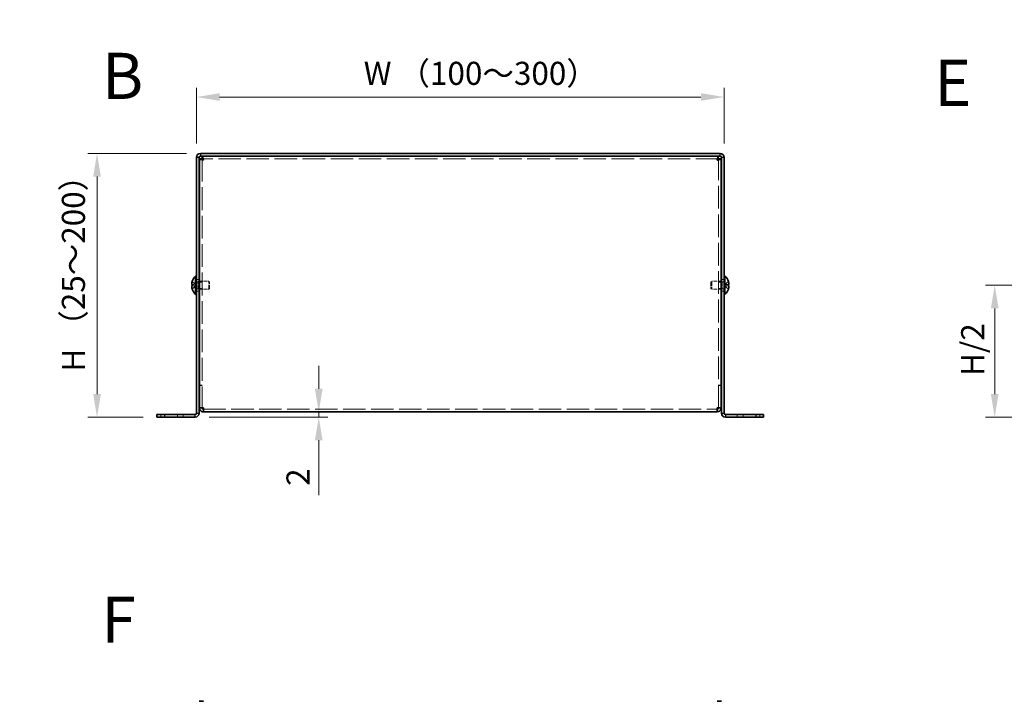
# Model space of a CAD drawing. Units: millimetres. Extents: x 58 to 4870, y 32 to 3929.
# Drawn here: x 418 to 792, y 1637 to 1895 of the extents above; entities that cross this region are included whole.
import ezdxf

# ---------------------------------------------------------------- set-up
doc = ezdxf.new("R2010")
doc.units = ezdxf.units.MM
doc.header["$LTSCALE"] = 4
doc.linetypes.add('DASHED', pattern=[0.2067, 0.1654, -0.0413])
doc.layers.get('Defpoints').update_dxf_attribs({"lineweight": 25})
for name, color, linetype, lineweight in [('Dimension (ISO)', 7, 'Continuous', 18), ('Dimension (ISO) @ 1', 7, 'Continuous', 18), ('Hidden (ISO)', 7, 'DASHED', 18), ('Hidden Narrow (ISO)', 7, 'DASHED', 18), ('Symbol (ISO) @ 1', 7, 'Continuous', 18), ('Visible (ISO)', 7, 'Continuous', 35), ('Visible Narrow (ISO)', 7, 'Continuous', 25)]:
    doc.layers.add(name, color=color, linetype=linetype, lineweight=lineweight)
doc.styles.add('Note Text (TK)', font='txt')
doc.dimstyles.new('Default - Method 1b (TK)', dxfattribs={"dimscale": 4, "dimtxt": 2.5, "dimasz": 2.5, "dimexe": 1, "dimexo": 1.5, "dimgap": 1, "dimtad": 1, "dimtoh": 1, "dimrnd": 1e-08, "dimdsep": 46, "dimtxsty": 'Note Text (TK)', "dimcen": 0.09, "dimdle": 5, "dimclrd": 100, "dimclre": 100, "dimclrt": 7, "dimadec": 1, "dimazin": 1, "dimtfac": 1, "dimtmove": 0, "dimatfit": 3, "dimfxl": 0, "dimtolj": 1, "dimlwd": -1, "dimlwe": -1, "dimarcsym": 0})

# ---------------------------------------------------------------- blocks, each defined once
blk = doc.blocks.new('*D123')
at = {"layer": 'Defpoints', "color": 0, "transparency": 16777216}
for p in [(685.37, 1865.75), (485.37, 1842.85), (685.37, 1842.85)]:
    blk.add_point(p, dxfattribs=at)
at = {"layer": 'Dimension (ISO)', "color": 100, "transparency": 16777216}
for p, q in [((485.37, 1848.1), (485.37, 1869.25)), ((685.37, 1848.1), (685.37, 1869.25)), ((494.12, 1865.75), (676.62, 1865.75))]:
    blk.add_line(p, q, dxfattribs=at)
for points in [[(494.12, 1867.21), (494.12, 1864.29), (485.37, 1865.75)], [(676.62, 1867.21), (676.62, 1864.29), (685.37, 1865.75)]]:
    blk.add_solid(points, dxfattribs=at)
at = {"layer": 'Dimension (ISO)', "color": 7, "transparency": 16777216, "insert": (546.12, 1874.72), "char_height": 8.75, "attachment_point": 4, "style": 'Note Text (TK)'}
blk.add_mtext('\\A1; W （100～300）', dxfattribs=at)
blk = doc.blocks.new('*D124')
at = {"layer": 'Defpoints', "color": 0, "transparency": 16777216}
for p in [(486.87, 1844.35), (447.67, 1744.35), (470.37, 1744.35)]:
    blk.add_point(p, dxfattribs=at)
at = {"layer": 'Dimension (ISO)', "color": 100, "transparency": 16777216}
for p, q in [((481.62, 1844.35), (444.17, 1844.35)), ((447.67, 1835.6), (447.67, 1753.1)), ((465.12, 1744.35), (444.17, 1744.35))]:
    blk.add_line(p, q, dxfattribs=at)
for points in [[(446.22, 1835.6), (449.13, 1835.6), (447.67, 1844.35)], [(446.22, 1753.1), (449.13, 1753.1), (447.67, 1744.35)]]:
    blk.add_solid(points, dxfattribs=at)
at = {"layer": 'Dimension (ISO)', "color": 7, "transparency": 16777216, "insert": (438.71, 1758.93), "char_height": 8.75, "attachment_point": 4, "rotation": 90, "style": 'Note Text (TK)'}
blk.add_mtext('\\A1; H （25～200）', dxfattribs=at)
blk = doc.blocks.new('*D128')
at = {"layer": 'Defpoints', "color": 0, "transparency": 16777216}
for p in [(814.14, 1794.35), (787.97, 1744.35), (812.14, 1744.35)]:
    blk.add_point(p, dxfattribs=at)
at = {"layer": 'Dimension (ISO)', "color": 100, "transparency": 16777216}
for p, q in [((808.89, 1794.35), (784.47, 1794.35)), ((787.97, 1785.6), (787.97, 1753.1)), ((806.89, 1744.35), (784.47, 1744.35))]:
    blk.add_line(p, q, dxfattribs=at)
for points in [[(786.51, 1785.6), (789.42, 1785.6), (787.97, 1794.35)], [(786.51, 1753.1), (789.42, 1753.1), (787.97, 1744.35)]]:
    blk.add_solid(points, dxfattribs=at)
at = {"layer": 'Dimension (ISO)', "color": 7, "transparency": 16777216, "insert": (779.62, 1757.29), "char_height": 8.75, "attachment_point": 4, "rotation": 90, "style": 'Note Text (TK)'}
blk.add_mtext('\\A1; H/2', dxfattribs=at)
blk = doc.blocks.new('*D129')
at = {"layer": 'Defpoints', "color": 0, "transparency": 16777216}
for p in [(484.87, 1744.35), (531.72, 1744.35), (541.53, 1746.35)]:
    blk.add_point(p, dxfattribs=at)
at = {"layer": 'Dimension (ISO)', "color": 100, "transparency": 16777216}
for p, q in [((531.72, 1755.1), (531.72, 1763.85)), ((490.12, 1744.35), (535.22, 1744.35)), ((531.72, 1746.35), (531.72, 1744.35)), ((531.72, 1735.6), (531.72, 1714.78))]:
    blk.add_line(p, q, dxfattribs=at)
for points in [[(530.26, 1755.1), (533.18, 1755.1), (531.72, 1746.35)], [(530.26, 1735.6), (533.18, 1735.6), (531.72, 1744.35)]]:
    blk.add_solid(points, dxfattribs=at)
at = {"layer": 'Dimension (ISO)', "color": 7, "transparency": 16777216, "insert": (523.85, 1718.28), "char_height": 8.75, "attachment_point": 4, "rotation": 90, "style": 'Note Text (TK)'}
blk.add_mtext('\\A1;2', dxfattribs=at)

msp = doc.modelspace()

# ---------------------------------------------------------------- linework, layer by layer
at = {"layer": 'Hidden (ISO)', "ltscale": 13.042861}
for p, q in [((487.4682, 1842.2801), (487.4682, 1747.9215)), ((683.2682, 1747.9215), (683.2682, 1842.2801))]:
    msp.add_line(p, q, dxfattribs=at)
at = {"layer": 'Hidden (ISO)', "ltscale": 12.878672}
msp.add_line((683.1975, 1842.3508), (487.5389, 1842.3508), dxfattribs=at)
at = {"layer": 'Hidden (ISO)', "ltscale": 1.033576}
for p, q in [((485.1873, 1794.604), (483.7085, 1795.7961)), ((485.1873, 1794.0983), (483.7085, 1794.0983)), ((685.5492, 1794.0975), (687.0279, 1792.9054))]:
    msp.add_line(p, q, dxfattribs=at)
at = {"layer": 'Hidden (ISO)', "ltscale": 0.544099}
for p, q in [((486.3682, 1796.6008), (485.3682, 1796.6008)), ((487.4682, 1795.5803), (486.4682, 1795.5803)), ((684.2682, 1795.5803), (683.2682, 1795.5803)), ((685.3682, 1796.6008), (684.3682, 1796.6008)), ((486.3682, 1792.1008), (485.3682, 1792.1008)), ((487.4682, 1793.1213), (486.4682, 1793.1213)), ((684.2682, 1793.1213), (683.2682, 1793.1213)), ((685.3682, 1792.1008), (684.3682, 1792.1008)), ((487.4682, 1756.4215), (486.4682, 1756.4215)), ((487.4682, 1756.3508), (486.4682, 1756.3508)), ((683.2682, 1756.4215), (684.2682, 1756.4215)), ((683.2682, 1756.3508), (684.2682, 1756.3508)), ((487.4682, 1747.9215), (486.4682, 1747.9215)), ((683.2682, 1747.9215), (684.2682, 1747.9215)), ((471.8682, 1745.3508), (471.8682, 1744.3508)), ((480.3682, 1745.3508), (480.3682, 1744.3508)), ((690.3682, 1744.3508), (690.3682, 1745.3508)), ((698.8682, 1744.3508), (698.8682, 1745.3508))]:
    msp.add_line(p, q, dxfattribs=at)
at = {"layer": 'Hidden (ISO)', "ltscale": 0.37718}
for p, q in [((485.3682, 1795.6883), (486.0615, 1795.6883)), ((685.3682, 1795.6883), (684.6749, 1795.6883)), ((485.3682, 1793.0133), (486.0615, 1793.0133)), ((685.3682, 1793.0133), (684.6749, 1793.0133))]:
    msp.add_line(p, q, dxfattribs=at)
at = {"layer": 'Hidden (ISO)', "ltscale": 0.188798}
for p, q in [((486.0615, 1795.6883), (486.3682, 1795.8508)), ((684.6749, 1795.6883), (684.3682, 1795.8508)), ((486.0615, 1793.0133), (486.3682, 1792.8508)), ((684.6749, 1793.0133), (684.3682, 1792.8508))]:
    msp.add_line(p, q, dxfattribs=at)
at = {"layer": 'Hidden (ISO)', "ltscale": 2.286559}
for p, q in [((486.0615, 1793.0133), (486.0615, 1795.6883)), ((684.6749, 1795.6883), (684.6749, 1793.0133))]:
    msp.add_line(p, q, dxfattribs=at)
at = {"layer": 'Hidden (ISO)', "ltscale": 1.955357}
for p, q in [((486.4682, 1795.8508), (490.0615, 1795.8508)), ((684.2682, 1795.8508), (680.6749, 1795.8508)), ((486.4682, 1792.8508), (490.0615, 1792.8508)), ((684.2682, 1792.8508), (680.6749, 1792.8508))]:
    msp.add_line(p, q, dxfattribs=at)
at = {"layer": 'Hidden (ISO)', "ltscale": 2.564378}
for p, q in [((490.0615, 1792.8508), (490.0615, 1795.8508)), ((680.6749, 1795.8508), (680.6749, 1792.8508))]:
    msp.add_line(p, q, dxfattribs=at)
at = {"layer": 'Hidden (ISO)', "ltscale": 0.23596}
for p, q in [((490.3682, 1795.544), (490.0615, 1795.8508)), ((680.3682, 1795.544), (680.6749, 1795.8508)), ((490.3682, 1793.1575), (490.0615, 1792.8508)), ((680.3682, 1793.1575), (680.6749, 1792.8508))]:
    msp.add_line(p, q, dxfattribs=at)
at = {"layer": 'Hidden (ISO)', "ltscale": 2.039985}
for p, q in [((490.3682, 1793.1575), (490.3682, 1795.544)), ((680.3682, 1795.544), (680.3682, 1793.1575))]:
    msp.add_line(p, q, dxfattribs=at)
at = {"layer": 'Hidden (ISO)', "ltscale": 1.033365}
for p, q in [((687.0279, 1795.7961), (685.5495, 1794.6043)), ((483.7085, 1794.6033), (485.187, 1794.6033)), ((483.7085, 1792.9054), (485.187, 1794.0973)), ((685.5495, 1794.6033), (687.0279, 1794.6033)), ((687.0279, 1794.0983), (685.5495, 1794.0983))]:
    msp.add_line(p, q, dxfattribs=at)
at = {"layer": 'Hidden (ISO)', "ltscale": 0.000111251}
for p, q in [((485.1873, 1794.0975), (485.187, 1794.0973)), ((685.5492, 1794.0983), (685.5495, 1794.0983))]:
    msp.add_line(p, q, dxfattribs=at)
at = {"layer": 'Hidden (ISO)', "ltscale": 0.274721}
for p, q in [((485.1882, 1794.6033), (485.1882, 1794.0983)), ((685.5482, 1794.0983), (685.5482, 1794.6033))]:
    msp.add_line(p, q, dxfattribs=at)
at = {"layer": 'Hidden (ISO)', "ltscale": 0.000111259}
msp.add_line((685.5492, 1794.604), (685.5495, 1794.6043), dxfattribs=at)
at = {"layer": 'Hidden (ISO)', "ltscale": 0.042546}
for p, q in [((487.4682, 1747.8661), (487.4682, 1747.9215)), ((683.2682, 1747.8661), (683.2682, 1747.9215))]:
    msp.add_line(p, q, dxfattribs=at)
at = {"layer": 'Hidden (ISO)', "ltscale": 12.822159}
msp.add_line((487.9682, 1747.3508), (682.7682, 1747.3508), dxfattribs=at)
at = {"layer": 'Hidden (ISO)', "ltscale": 0.994148}
msp.add_open_spline([(483.6933, 1795.7495), (483.6687, 1795.6725), (483.6464, 1795.5942), (483.6068, 1795.4353), (483.5901, 1795.3556), (483.559, 1795.1725), (483.5451, 1795.0544), (483.5451, 1794.8137), (483.564, 1794.7444), (483.59, 1794.6734), (483.6069, 1794.6467), (483.6463, 1794.6121), (483.6687, 1794.6033), (483.6933, 1794.6033)], degree=3, knots=[0, 0, 0, 0, 0.02425367, 0.02425367, 0.050141639, 0.050141639, 0.085703099, 0.085703099, 0.127165475, 0.127165475, 0.168850202, 0.168850202, 0.208348032, 0.208348032, 0.208348032, 0.208348032], dxfattribs=at)
at = {"layer": 'Hidden (ISO)', "ltscale": 0.135009}
for points in [[(483.5567, 1793.9142), (483.55, 1793.8757), (483.5451, 1793.8251), (483.545, 1793.7588), (483.545, 1793.7588), (483.545, 1793.7587)], [(687.1797, 1793.5662), (687.1864, 1793.6259), (687.1914, 1793.6923), (687.1914, 1793.7587), (687.1914, 1793.7587), (687.1914, 1793.7587)]]:
    msp.add_open_spline(points, degree=3, knots=[0.0627270659, 0.0627270659, 0.0627270659, 0.0627270659, 0.0765891109, 0.0765891109, 0.0765977261, 0.0765977261, 0.0765977261, 0.0765977261], dxfattribs=at)
at = {"layer": 'Hidden (ISO)', "ltscale": 0.12278}
for points in [[(483.5567, 1793.5661), (483.5621, 1793.518), (483.569, 1793.4704), (483.5799, 1793.406), (483.5833, 1793.3869), (483.5869, 1793.3677)], [(687.1797, 1793.9141), (687.1743, 1793.945), (687.1674, 1793.9706), (687.1565, 1794.0006), (687.1531, 1794.0088), (687.1495, 1794.0166)]]:
    msp.add_open_spline(points, degree=3, knots=[0.0897829174, 0.0897829174, 0.0897829174, 0.0897829174, 0.0996631907, 0.0996631907, 0.1037658124, 0.1037658124, 0.1037658124, 0.1037658124], dxfattribs=at)
at = {"layer": 'Hidden (ISO)', "ltscale": 0.239081}
for points, knots in [([(483.6933, 1794.0983), (483.6686, 1794.0983), (483.6463, 1794.0894), (483.6117, 1794.0591), (483.5982, 1794.0404), (483.5869, 1794.0166)], [0, 0, 0, 0, 0.0243261606, 0.0243261606, 0.0437900973, 0.0437900973, 0.0437900973, 0.0437900973]), ([(687.0431, 1792.952), (687.0678, 1793.0293), (687.0902, 1793.1079), (687.1247, 1793.2468), (687.1382, 1793.3081), (687.1495, 1793.3677)], [0, 0, 0, 0, 0.0243261606, 0.0243261606, 0.0437900974, 0.0437900974, 0.0437900974, 0.0437900974])]:
    msp.add_open_spline(points, degree=3, knots=knots, dxfattribs=at)
at = {"layer": 'Hidden Narrow (ISO)', "ltscale": 0.544099}
for p, q in [((478.1182, 1745.3508), (478.1182, 1744.3508)), ((692.6182, 1745.3508), (692.6182, 1744.3508))]:
    msp.add_line(p, q, dxfattribs=at)
at = {"layer": 'Hidden Narrow (ISO)', "ltscale": 1.041555}
for points in [[(483.6933, 1795.7495), (483.8117, 1795.6951), (483.9161, 1795.6117), (484.0133, 1795.5236), (484.0745, 1795.4682), (484.1329, 1795.4101), (484.1902, 1795.351), (484.2384, 1795.3014), (484.2855, 1795.2521), (484.3328, 1795.2027), (484.4465, 1795.084), (484.5612, 1794.962), (484.6979, 1794.8444), (484.7186, 1794.8266), (484.7396, 1794.8092), (484.7607, 1794.7925), (484.8727, 1794.7041), (484.9903, 1794.6341), (485.1092, 1794.6115), (485.133, 1794.6069), (485.16, 1794.6039), (485.187, 1794.6037)], [(687.0431, 1795.7495), (686.9247, 1795.6951), (686.8203, 1795.6117), (686.7231, 1795.5236), (686.6619, 1795.4682), (686.6035, 1795.4101), (686.5462, 1795.351), (686.498, 1795.3014), (686.4509, 1795.2521), (686.4037, 1795.2027), (686.2899, 1795.084), (686.1752, 1794.962), (686.0385, 1794.8444), (686.0178, 1794.8266), (685.9969, 1794.8092), (685.9757, 1794.7925), (685.8638, 1794.7041), (685.7462, 1794.6341), (685.6273, 1794.6115), (685.6034, 1794.6069), (685.5765, 1794.6039), (685.5495, 1794.6037)], [(483.6933, 1792.952), (483.8117, 1793.0065), (483.9161, 1793.0899), (484.0133, 1793.1779), (484.0745, 1793.2334), (484.1329, 1793.2915), (484.1902, 1793.3505), (484.2384, 1793.4002), (484.2855, 1793.4495), (484.3328, 1793.4988), (484.4465, 1793.6175), (484.5612, 1793.7396), (484.6979, 1793.8571), (484.7186, 1793.875), (484.7396, 1793.8923), (484.7607, 1793.909), (484.8727, 1793.9975), (484.9903, 1794.0674), (485.1092, 1794.0901), (485.133, 1794.0946), (485.16, 1794.0977), (485.187, 1794.0979)], [(687.0431, 1792.952), (686.9247, 1793.0065), (686.8203, 1793.0899), (686.7231, 1793.1779), (686.6619, 1793.2334), (686.6035, 1793.2915), (686.5462, 1793.3505), (686.498, 1793.4002), (686.4509, 1793.4495), (686.4037, 1793.4988), (686.2899, 1793.6175), (686.1752, 1793.7396), (686.0385, 1793.8571), (686.0178, 1793.875), (685.9969, 1793.8923), (685.9757, 1793.909), (685.8638, 1793.9975), (685.7462, 1794.0674), (685.6273, 1794.0901), (685.6034, 1794.0946), (685.5765, 1794.0977), (685.5495, 1794.0979)]]:
    msp.add_open_spline(points, degree=3, knots=[0, 0, 0, 0, 0.039091319, 0.039091319, 0.039091319, 0.063712203, 0.063712203, 0.063712203, 0.084419826, 0.084419826, 0.084419826, 0.134245339, 0.134245339, 0.134245339, 0.141792047, 0.141792047, 0.141792047, 0.181775039, 0.181775039, 0.181775039, 0.1897855, 0.1897855, 0.1897855, 0.1897855], dxfattribs=at)
at = {"layer": 'Hidden Narrow (ISO)', "ltscale": 1.041352}
for points in [[(485.187, 1794.6043), (485.1161, 1794.6045), (485.0452, 1794.6238), (484.9743, 1794.6567), (484.9388, 1794.6733), (484.9032, 1794.6933), (484.8676, 1794.7161), (484.7608, 1794.7848), (484.6541, 1794.8794), (484.5473, 1794.9845), (484.405, 1795.1246), (484.2627, 1795.2833), (484.1203, 1795.4231), (484.0492, 1795.4931), (483.978, 1795.5583), (483.9068, 1795.6142), (483.8712, 1795.6422), (483.8356, 1795.6678), (483.8001, 1795.6906), (483.7645, 1795.7133), (483.7289, 1795.7331), (483.6933, 1795.7495)], [(685.5495, 1794.6043), (685.6203, 1794.6045), (685.6912, 1794.6238), (685.7621, 1794.6567), (685.7977, 1794.6733), (685.8333, 1794.6933), (685.8688, 1794.7161), (685.9756, 1794.7848), (686.0823, 1794.8794), (686.1891, 1794.9845), (686.3314, 1795.1246), (686.4738, 1795.2833), (686.6161, 1795.4231), (686.6873, 1795.4931), (686.7584, 1795.5583), (686.8296, 1795.6142), (686.8652, 1795.6422), (686.9008, 1795.6678), (686.9364, 1795.6906), (686.9719, 1795.7133), (687.0075, 1795.7331), (687.0431, 1795.7495)]]:
    msp.add_open_spline(points, degree=3, knots=[-0.114803, -0.114803, -0.114803, -0.114803, -0.093540421, -0.093540421, -0.093540421, -0.082865125, -0.082865125, -0.082865125, -0.050839236, -0.050839236, -0.050839236, -0.008138051, -0.008138051, -0.008138051, 0.013212542, 0.013212542, 0.013212542, 0.023887838, 0.023887838, 0.023887838, 0.034563134, 0.034563134, 0.034563134, 0.034563134], dxfattribs=at)
at = {"layer": 'Hidden Narrow (ISO)', "ltscale": 1.041425}
for points in [[(485.187, 1794.0973), (485.0449, 1794.0968), (484.9029, 1794.0211), (484.7608, 1793.9088), (484.6185, 1793.7963), (484.4762, 1793.6471), (484.3338, 1793.4978), (484.2271, 1793.3858), (484.1203, 1793.2738), (484.0136, 1793.1776), (483.9068, 1793.0815), (483.8001, 1793.0011), (483.6933, 1792.952)], [(685.5495, 1794.0973), (685.6915, 1794.0968), (685.8335, 1794.0211), (685.9756, 1793.9088), (686.1179, 1793.7963), (686.2603, 1793.6471), (686.4026, 1793.4978), (686.5094, 1793.3858), (686.6161, 1793.2738), (686.7229, 1793.1776), (686.8296, 1793.0815), (686.9364, 1793.0011), (687.0431, 1792.952)]]:
    msp.add_open_spline(points, degree=3, knots=[-0.114803, -0.114803, -0.114803, -0.114803, -0.072189825, -0.072189825, -0.072189825, -0.029488641, -0.029488641, -0.029488641, 0.002537246, 0.002537246, 0.002537246, 0.034563134, 0.034563134, 0.034563134, 0.034563134], dxfattribs=at)
at = {"layer": 'Visible (ISO)'}
for p, q in [((683.8682, 1844.3508), (486.8682, 1844.3508)), ((485.3682, 1842.8508), (485.3682, 1745.8508)), ((486.3682, 1745.8508), (486.3682, 1842.8508)), ((487.4682, 1842.2801), (486.4682, 1842.2801)), ((486.4682, 1747.9215), (486.4682, 1842.2801)), ((683.8682, 1843.3508), (486.8682, 1843.3508)), ((487.5389, 1842.3508), (487.5389, 1843.3508)), ((683.1975, 1842.3508), (683.1975, 1843.3508)), ((683.2682, 1842.2801), (684.2682, 1842.2801)), ((684.2682, 1842.2801), (684.2682, 1747.9215)), ((684.3682, 1745.8508), (684.3682, 1842.8508)), ((685.3682, 1745.8508), (685.3682, 1842.8508)), ((483.7085, 1795.7961), (483.7027, 1795.8008)), ((485.0256, 1790.9008), (485.0256, 1797.8008)), ((485.0256, 1797.8008), (485.3682, 1797.8008)), ((486.3682, 1795.8508), (486.4682, 1795.8508)), ((684.3682, 1795.8508), (684.2682, 1795.8508)), ((685.7108, 1797.8008), (685.3682, 1797.8008)), ((685.7108, 1797.8008), (685.7108, 1790.9008)), ((687.0337, 1795.8008), (687.0279, 1795.7961)), ((483.7085, 1794.6033), (483.6933, 1794.6033)), ((483.6933, 1794.0983), (483.7085, 1794.0983)), ((483.7027, 1792.9008), (483.7085, 1792.9054)), ((486.3682, 1792.8508), (486.4682, 1792.8508)), ((684.3682, 1792.8508), (684.2682, 1792.8508)), ((687.0431, 1794.6033), (687.0279, 1794.6033)), ((687.0279, 1794.0983), (687.0431, 1794.0983)), ((687.0279, 1792.9054), (687.0337, 1792.9008)), ((485.0256, 1790.9008), (485.3682, 1790.9008)), ((685.7108, 1790.9008), (685.3682, 1790.9008)), ((486.4682, 1747.9215), (486.4682, 1747.8508)), ((487.4682, 1747.8508), (486.4682, 1747.8508)), ((487.4682, 1747.8508), (487.4682, 1747.8661)), ((487.9682, 1746.3508), (487.9682, 1747.8508)), ((682.7682, 1747.8508), (682.7682, 1746.3508)), ((683.2682, 1747.8508), (683.2682, 1747.8661)), ((683.2682, 1747.8508), (684.2682, 1747.8508)), ((684.2682, 1747.8508), (684.2682, 1747.9215)), ((470.3682, 1745.3508), (473.3682, 1745.3508)), ((470.3682, 1745.3508), (470.3682, 1744.3508)), ((473.3682, 1744.3508), (470.3682, 1744.3508)), ((473.3682, 1745.3508), (484.8682, 1745.3508)), ((473.3682, 1744.3508), (484.8682, 1744.3508)), ((682.7682, 1746.3508), (487.9682, 1746.3508)), ((697.3682, 1745.3508), (685.8682, 1745.3508)), ((685.8682, 1744.3508), (697.3682, 1744.3508)), ((697.3682, 1745.3508), (700.3682, 1745.3508)), ((700.3682, 1744.3508), (697.3682, 1744.3508)), ((700.3682, 1744.3508), (700.3682, 1745.3508)), ((486.3682, 1636.5796), (486.8682, 1636.5796)), ((487.9682, 1636.5796), (486.8682, 1636.5796)), ((683.8682, 1636.5796), (682.7682, 1636.5796)), ((684.3682, 1636.5796), (683.8682, 1636.5796))]:
    msp.add_line(p, q, dxfattribs=at)
for centre, radius, start, end in [((486.8682, 1842.8508), 1.5, 90, 180), ((683.8682, 1842.8508), 1.5, 0, 90), ((486.8682, 1842.8508), 0.5, 90, 180), ((683.8682, 1842.8508), 0.5, 0, 90), ((488.0682, 1794.3508), 4.5931, 161.65841, 162.270008), ((488.0682, 1794.3508), 4.6, 131.409622, 161.626062), ((682.6682, 1794.3508), 4.6, 18.373938, 48.590378), ((682.6682, 1794.3508), 4.5931, 17.729992, 18.34159), ((488.0682, 1794.3508), 4.5931, 197.729992, 198.34159), ((488.0682, 1794.3508), 4.6, 198.373938, 228.590378), ((682.6682, 1794.3508), 4.6, 311.409622, 341.626062), ((682.6682, 1794.3508), 4.5931, 341.65841, 342.270008), ((484.8682, 1745.8508), 1.5, 270, 0), ((484.8682, 1745.8508), 0.5, 270, 0), ((685.8682, 1745.8508), 1.5, 180, 270), ((685.8682, 1745.8508), 0.5, 180, 270)]:
    msp.add_arc(centre, radius, start, end, dxfattribs=at)
for centre, major_axis in [((487.0572, 1794.3508), (0, -4.3087)), ((683.6792, 1794.3508), (0, 4.3087))]:
    msp.add_ellipse(centre, major_axis=major_axis, ratio=0.77853481, start_param=4.65375313, end_param=4.77102483, dxfattribs=at)
for points, knots in [([(486.4682, 1842.2801), (486.4682, 1842.1648), (486.9137, 1842.0495), (487.517, 1841.9343), (487.6627, 1841.9064), (487.8154, 1841.8786), (487.9682, 1841.8508)], [0, 0, 0, 0, 1.26525566, 1.26525566, 1.26525566, 1.57079633, 1.57079633, 1.57079633, 1.57079633]), ([(487.9682, 1841.8508), (487.853, 1842.4834), (487.7377, 1843.091), (487.6224, 1843.2813), (487.5946, 1843.3273), (487.5668, 1843.3508), (487.5389, 1843.3508)], [0, 0, 0, 0, 1.26525566, 1.26525566, 1.26525566, 1.57079633, 1.57079633, 1.57079633, 1.57079633]), ([(683.1975, 1843.3508), (683.0822, 1843.3508), (682.967, 1842.9053), (682.8517, 1842.302), (682.8239, 1842.1563), (682.796, 1842.0035), (682.7682, 1841.8508)], [0, 0, 0, 0, 1.26525566, 1.26525566, 1.26525566, 1.57079633, 1.57079633, 1.57079633, 1.57079633]), ([(682.7682, 1841.8508), (683.4008, 1841.966), (684.0084, 1842.0813), (684.1987, 1842.1966), (684.2447, 1842.2244), (684.2682, 1842.2522), (684.2682, 1842.2801)], [0, 0, 0, 0, 1.26525566, 1.26525566, 1.26525566, 1.57079633, 1.57079633, 1.57079633, 1.57079633]), ([(483.6933, 1794.6033), (483.6686, 1794.6033), (483.6463, 1794.6122), (483.6068, 1794.6468), (483.5898, 1794.6736), (483.5633, 1794.7462), (483.5451, 1794.8157), (483.545, 1795.0529), (483.5587, 1795.1703), (483.5898, 1795.3541), (483.6066, 1795.4341), (483.6463, 1795.5937), (483.6686, 1795.6722), (483.6933, 1795.7495)], [0, 0, 0, 0, 0.024326161, 0.024326161, 0.0500119, 0.0500119, 0.076589111, 0.076589111, 0.099663191, 0.099663191, 0.116461181, 0.116461181, 0.1321878, 0.1321878, 0.1321878, 0.1321878]), ([(687.0431, 1794.6033), (687.0678, 1794.6033), (687.0902, 1794.6122), (687.1296, 1794.6468), (687.1466, 1794.6736), (687.1731, 1794.7462), (687.1913, 1794.8157), (687.1914, 1795.0529), (687.1777, 1795.1703), (687.1467, 1795.3541), (687.1299, 1795.4341), (687.0902, 1795.5937), (687.0678, 1795.6722), (687.0431, 1795.7495)], [0, 0, 0, 0, 0.024326161, 0.024326161, 0.0500119, 0.0500119, 0.076589111, 0.076589111, 0.099663191, 0.099663191, 0.116461181, 0.116461181, 0.1321878, 0.1321878, 0.1321878, 0.1321878]), ([(687.0431, 1795.7495), (687.0677, 1795.6725), (687.09, 1795.5942), (687.1296, 1795.4353), (687.1463, 1795.3556), (687.1774, 1795.1725), (687.1913, 1795.0544), (687.1913, 1794.8137), (687.1724, 1794.7444), (687.1464, 1794.6734), (687.1295, 1794.6467), (687.0901, 1794.6121), (687.0678, 1794.6033), (687.0431, 1794.6033)], [0, 0, 0, 0, 0.02425367, 0.02425367, 0.050141639, 0.050141639, 0.085703099, 0.085703099, 0.127165475, 0.127165475, 0.168850202, 0.168850202, 0.208348032, 0.208348032, 0.208348032, 0.208348032]), ([(483.6933, 1792.952), (483.6686, 1793.0293), (483.6463, 1793.1079), (483.6068, 1793.2665), (483.5898, 1793.3472), (483.5633, 1793.504), (483.5451, 1793.6314), (483.545, 1793.8691), (483.5587, 1793.9422), (483.5898, 1794.0278), (483.6066, 1794.055), (483.6463, 1794.0897), (483.6686, 1794.0983), (483.6933, 1794.0983)], [0, 0, 0, 0, 0.024326161, 0.024326161, 0.0500119, 0.0500119, 0.076589111, 0.076589111, 0.099663191, 0.099663191, 0.116461181, 0.116461181, 0.1321878, 0.1321878, 0.1321878, 0.1321878]), ([(483.5869, 1794.0166), (483.5833, 1794.009), (483.5799, 1794.0009), (483.5703, 1793.9746), (483.5628, 1793.9494), (483.5567, 1793.9142)], [0.0437900973, 0.0437900973, 0.0437900973, 0.0437900973, 0.0500119001, 0.0500119001, 0.0627270659, 0.0627270659, 0.0627270659, 0.0627270659]), ([(483.5869, 1793.3677), (483.5982, 1793.3082), (483.6116, 1793.2473), (483.6463, 1793.1078), (483.6686, 1793.0293), (483.6933, 1792.952)], [0.1037658124, 0.1037658124, 0.1037658124, 0.1037658124, 0.1164611812, 0.1164611812, 0.1321878003, 0.1321878003, 0.1321878003, 0.1321878003]), ([(687.1495, 1794.0166), (687.1382, 1794.0405), (687.1249, 1794.0594), (687.0902, 1794.0897), (687.0678, 1794.0983), (687.0431, 1794.0983)], [0.1037658124, 0.1037658124, 0.1037658124, 0.1037658124, 0.1164611812, 0.1164611812, 0.1321878003, 0.1321878003, 0.1321878003, 0.1321878003]), ([(687.0431, 1794.0983), (687.0678, 1794.0983), (687.0902, 1794.0894), (687.1296, 1794.0548), (687.1466, 1794.0279), (687.1731, 1793.9553), (687.1913, 1793.8858), (687.1914, 1793.6486), (687.1777, 1793.5312), (687.1467, 1793.3474), (687.1299, 1793.2674), (687.0902, 1793.1078), (687.0678, 1793.0293), (687.0431, 1792.952)], [0, 0, 0, 0, 0.024326161, 0.024326161, 0.0500119, 0.0500119, 0.076589111, 0.076589111, 0.099663191, 0.099663191, 0.116461181, 0.116461181, 0.1321878, 0.1321878, 0.1321878, 0.1321878]), ([(687.1495, 1793.3677), (687.1531, 1793.3867), (687.1565, 1793.4056), (687.1661, 1793.4624), (687.1736, 1793.5115), (687.1797, 1793.5662)], [0.0437900974, 0.0437900974, 0.0437900974, 0.0437900974, 0.0500119001, 0.0500119001, 0.0627270659, 0.0627270659, 0.0627270659, 0.0627270659]), ([(487.9682, 1747.8508), (487.3356, 1747.8698), (486.728, 1747.8887), (486.5377, 1747.9077), (486.4917, 1747.9123), (486.4682, 1747.9169), (486.4682, 1747.9215)], [0, 0, 0, 0, 1.26525566, 1.26525566, 1.26525566, 1.57079633, 1.57079633, 1.57079633, 1.57079633]), ([(486.4682, 1747.8508), (486.4682, 1747.2181), (486.9137, 1746.6105), (487.517, 1746.4202), (487.6627, 1746.3743), (487.8154, 1746.3508), (487.9682, 1746.3508)], [0, 0, 0, 0, 1.26525566, 1.26525566, 1.26525566, 1.57079633, 1.57079633, 1.57079633, 1.57079633]), ([(684.2682, 1747.9215), (684.2682, 1747.9025), (683.8228, 1747.8835), (683.2194, 1747.8645), (683.0737, 1747.8599), (682.921, 1747.8554), (682.7682, 1747.8508)], [0, 0, 0, 0, 1.26525566, 1.26525566, 1.26525566, 1.57079633, 1.57079633, 1.57079633, 1.57079633]), ([(682.7682, 1746.3508), (683.4008, 1746.3508), (684.0084, 1746.7962), (684.1987, 1747.3996), (684.2447, 1747.5453), (684.2682, 1747.698), (684.2682, 1747.8508)], [0, 0, 0, 0, 1.26525566, 1.26525566, 1.26525566, 1.57079633, 1.57079633, 1.57079633, 1.57079633])]:
    msp.add_open_spline(points, degree=3, knots=knots, dxfattribs=at)
for points in [[(487.9682, 1841.8508), (487.7064, 1841.9939), (487.4682, 1842.137), (487.4682, 1842.2801)], [(487.9682, 1841.8508), (487.8251, 1842.1126), (487.682, 1842.3508), (487.5389, 1842.3508)], [(682.7682, 1841.8508), (682.9113, 1842.1126), (683.0544, 1842.3508), (683.1975, 1842.3508)], [(682.7682, 1841.8508), (683.03, 1841.9939), (683.2682, 1842.137), (683.2682, 1842.2801)], [(483.545, 1793.7587), (483.545, 1793.6958), (483.5495, 1793.6304), (483.5567, 1793.5661)], [(687.1914, 1793.7587), (687.1914, 1793.8218), (687.1869, 1793.8728), (687.1797, 1793.9141)], [(487.9682, 1747.3508), (487.7064, 1747.3508), (487.4682, 1747.589), (487.4682, 1747.8508)], [(682.7682, 1747.3508), (683.03, 1747.3508), (683.2682, 1747.589), (683.2682, 1747.8508)]]:
    msp.add_open_spline(points, degree=3, dxfattribs=at)
at = {"layer": 'Visible Narrow (ISO)'}
for p, q in [((486.8682, 1844.3508), (486.8682, 1843.3508)), ((683.8682, 1843.3508), (683.8682, 1844.3508)), ((486.3682, 1842.8508), (485.3682, 1842.8508)), ((685.3682, 1842.8508), (684.3682, 1842.8508)), ((473.3682, 1744.3508), (473.3682, 1745.3508)), ((484.8682, 1744.3508), (484.8682, 1745.3508)), ((485.3682, 1745.8508), (486.3682, 1745.8508)), ((684.3682, 1745.8508), (685.3682, 1745.8508)), ((685.8682, 1745.3508), (685.8682, 1744.3508)), ((697.3682, 1745.3508), (697.3682, 1744.3508))]:
    msp.add_line(p, q, dxfattribs=at)

# ---------------------------------------------------------------- texts
at = {"layer": 'Symbol (ISO) @ 1', "color": 7, "char_height": 17.5, "width": 17.971588, "attachment_point": 4, "line_spacing_factor": 1.5, "style": 'Note Text (TK)'}
for s, insert in [('{\\fArial|b1|i0;\\H17.5000;B}', (449.5045, 1873.7611)), ('{\\fArial|b1|i0;\\H17.5000;E}', (765.035, 1871.1441))]:
    msp.add_mtext(s, dxfattribs=dict(at, insert=insert))
at = {"layer": 'Symbol (ISO) @ 1', "color": 7, "insert": (449.231, 1667.5394), "char_height": 17.5, "attachment_point": 4, "line_spacing_factor": 1.5, "style": 'Note Text (TK)'}
msp.add_mtext('{\\fArial|b1|i0;\\H17.5000;F}', dxfattribs=at)

# ---------------------------------------------------------------- dimensions: what is measured, and where the dimension line sits
at = {"layer": 'Dimension (ISO) @ 1', "color": 100, "true_color": 0x00ff3f}
for base, p1, p2, angle, text, picture, middle in [((685.3682, 1865.7491), (485.3682, 1842.8508), (685.3682, 1842.8508), 180, ' W （100～300）', '*D123', (585.3682, 1865.7491)), ((447.6742, 1744.3508), (486.8682, 1844.3508), (470.3682, 1744.3508), 90, ' H （25～200）', '*D124', (447.6742, 1794.3508)), ((787.9664, 1744.3508), (814.1359, 1794.3508), (812.1359, 1744.3508), 90, ' H/2', '*D128', (787.9664, 1769.3508))]:
    dim = msp.add_linear_dim(base=base, p1=p1, p2=p2, angle=angle, text=text, dimstyle='Default - Method 1b (TK)', override={"dimscale": 1, "dimtxt": 8.75, "dimasz": 8.75, "dimexe": 3.5, "dimexo": 5.25, "dimgap": 3.5, "dimtoh": 0, "dimdec": 2, "dimcen": 0.315, "dimtp": 0, "dimtm": 0, "dimtdec": 2, "dimtix": 0, "dimtofl": 0, "dimtmove": 0, "dimatfit": 1}, dxfattribs=at)
    dim.commit()
    dim.dimension.update_dxf_attribs({"geometry": picture, "text_midpoint": middle, "dimtype": 128})
dim = msp.add_linear_dim(base=(531.7211, 1744.3508), p1=(541.5337, 1746.3508), p2=(484.8682, 1744.3508), angle=90, dimstyle='Default - Method 1b (TK)', override={"dimscale": 1, "dimtxt": 8.75, "dimasz": 8.75, "dimexe": 3.5, "dimexo": 5.25, "dimgap": 3.5, "dimtoh": 0, "dimdec": 2, "dimcen": 0.315, "dimse1": 1, "dimtp": 0, "dimtm": 0, "dimtdec": 2, "dimtix": 0, "dimtofl": 1, "dimtmove": 0, "dimatfit": 1}, dxfattribs=at)
dim.commit()
dim.dimension.update_dxf_attribs({"geometry": '*D129', "text_midpoint": (531.7211, 1720.8153), "dimtype": 128})

doc.saveas('drawing.dxf')
